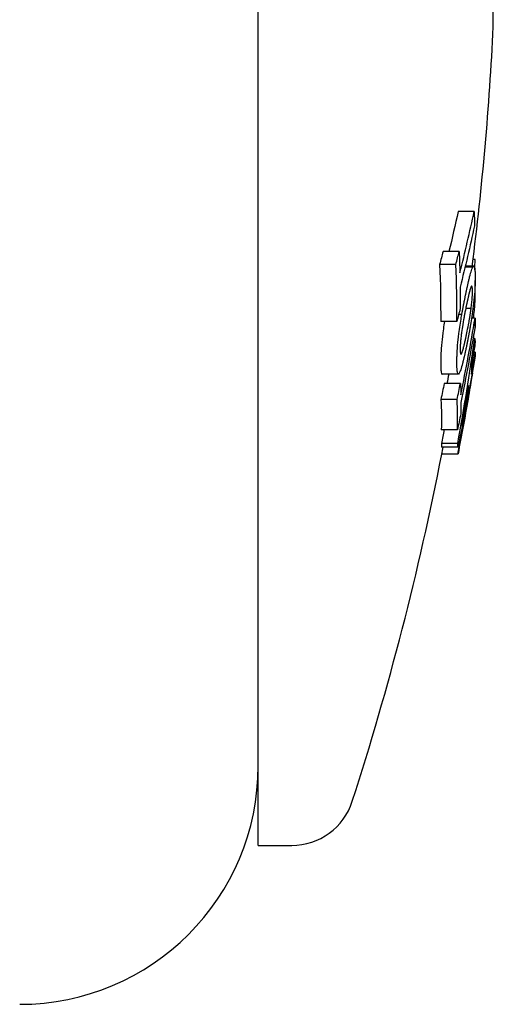
# Model space of a CAD drawing. Units: millimetres. Extents: x 131 to 1110, y 152 to 2132.
# Drawn here: x 1080 to 1110, y 1857 to 1919 of the extents above; entities that cross this region are included whole.
import ezdxf

# ---------------------------------------------------------------- set-up
doc = ezdxf.new("R2010")
doc.units = ezdxf.units.MM
doc.layers.add('PV-3D7', color=7, linetype='Continuous')

# ---------------------------------------------------------------- blocks, each defined once
blk = doc.blocks.new('*U2')
at = {"layer": 'PV-3D7'}
for p, q in [((315, 1377.349), (315, 1495.476)), ((329.785, 1428.849), (329.785, 1435.242)), ((328.584, 1417.224), (327.571, 1417.224)), ((327.64, 1414.709), (326.622, 1414.709)), ((328.638, 1414.202), (328.508, 1414.202)), ((327.431, 1413.896), (326.412, 1413.896)), ((328.501, 1413.726), (328.009, 1413.726)), ((328.555, 1413.774), (328.021, 1413.774)), ((328.39, 1411.118), (328.05, 1411.118)), ((327.806, 1410.742), (327.608, 1410.742)), ((327.808, 1410.75), (327.61, 1410.75)), ((327.806, 1410.742), (327.808, 1410.75)), ((327.914, 1410.408), (327.915, 1410.415)), ((327.915, 1410.415), (327.915, 1410.415)), ((328.639, 1410.519), (328.42, 1410.519)), ((327.496, 1410.309), (326.477, 1410.309)), ((328.657, 1409.956), (328.631, 1409.956)), ((328.646, 1410.37), (328.642, 1410.37)), ((328.615, 1409.24), (328.507, 1409.24)), ((328.653, 1409.196), (328.621, 1409.196)), ((328.638, 1408.782), (328.606, 1408.782)), ((327.808, 1408.321), (327.718, 1408.321)), ((328.652, 1408.364), (328.544, 1408.364)), ((328.66, 1408.303), (328.649, 1408.303)), ((327.584, 1406.99), (326.566, 1406.99)), ((327.717, 1406.406), (326.699, 1406.406)), ((328.224, 1405.965), (328.167, 1405.965)), ((327.509, 1405.388), (326.49, 1405.388)), ((327.533, 1403.485), (326.515, 1403.485)), ((327.551, 1402.636), (326.532, 1402.636)), ((327.555, 1402.403), (326.536, 1402.403)), ((327.553, 1401.953), (326.534, 1401.953)), ((315, 1377.349), (317.111, 1377.349))]:
    blk.add_line(p, q, dxfattribs=at)
for centre, radius, start, end in [((142.001, 1437.849), 188, 352.64248, 357.2561), ((142.001, 1437.849), 189, 350.6227, 350.97392), ((142.001, 1437.849), 188, 342.11758, 348.99257), ((300, 1382.349), 15, 270, 360), ((317.111, 1381.349), 4, 270, 342.11758)]:
    blk.add_arc(centre, radius, start, end, dxfattribs=at)
at = {"layer": 'PV-3D7', "extrusion": (0, 0, -1)}
for centre, major_axis, ratio, start_param, end_param in [((142.023, 1439.627), (187.955, 0), 0.747291, 0.160186, 0.178351), ((145.088, 1415.315), (183.519, 0), 0.664496, -0.01565, -0.00825), ((142.007, 1438.728), (188.987, 0), 0.747291, 0.159327, 0.187009), ((142.048, 1440.957), (187.887, 0), 0.747279, 0.188052, 0.193951), ((144.591, 1411.464), (183.114, 0), 0.664507, -0.026669, -0.015685), ((144.528, 1410.651), (181.949, 0), 0.664498, -0.026839, 0.002827), ((144.64, 1411.465), (183.065, 0), 0.664521, -0.008264, 0.002816), ((142.001, 1437.382), (188.999, 0), 0.747314, 0.187007, 0.192869), ((145.133, 1409.982), (183.512, 0), 0.352589, -0.008306, -0.000906), ((142.001, 1437.876), (189, 0), 0.935789, 0.158041, 0.185716), ((145.092, 1408.588), (183.565, 0), 0.167567, -0.02121, -0.013669), ((142.534, 1435.345), (188.028, 0), 0.982046, 0.143117, 0.151663), ((145.12, 1408.588), (183.536, 0), 0.16751, 0.007288, 0.015256), ((144.986, 1407.12), (183.428, 0), 0.167505, -0.010649, 0.004158), ((142.007, 1438.353), (187.987, 0), 0.935789, 0.179244, 0.182619), ((142.026, 1439.056), (187.94, 0), 0.935763, 0.186736, 0.192632), ((144.638, 1405.159), (183.113, 0), 0.352562, -0.019312, -0.00833), ((142.408, 1435.268), (188.145, 0), 0.981014, 0.157719, 0.171569), ((144.558, 1404.141), (181.966, 0), 0.352569, -0.019432, 0.010229), ((142.003, 1437.82), (188.994, 0), 0.99972, 0.172371, 0.190822), ((144.657, 1405.16), (183.093, 0), 0.352588, -0.000908, 0.01017), ((142.008, 1437.159), (188.983, 0), 0.935791, 0.185721, 0.191583), ((144.567, 1402.426), (181.97, 0), 0.167548, -0.006899, 0.000754), ((142.015, 1437.786), (187.968, 0), 0.99972, 0.18942, 0.191858), ((144.577, 1402.013), (182.993, 0), 0.023673, 0.006554, 0.013738)]:
    blk.add_ellipse(centre, major_axis=major_axis, ratio=ratio, start_param=start_param, end_param=end_param, dxfattribs=at)
at = {"layer": 'PV-3D7'}
for centre, major_axis, ratio, start_param, end_param in [((142.023, 1439.627), (188.955, 0), 0.747291, -0.187019, -0.159331), ((142.048, 1440.957), (188.887, 0), 0.747279, -0.192911, -0.187045), ((145.106, 1415.405), (183.541, 0), 0.660746, -0.015275, -0.009922), ((144.542, 1410.651), (182.954, 0), 0.664498, -0.002811, 0.026692), ((145.134, 1412.149), (183.518, 0), 0.505364, -0.000718, 0.007811), ((142.007, 1438.353), (188.987, 0), 0.935789, -0.185719, -0.158043), ((142.003, 1438.102), (188.996, 0), 0.949117, -0.1616, -0.157559), ((145.131, 1409.677), (183.528, 0), 0.314929, 0.004818, 0.011981), ((145.122, 1409.677), (183.537, 0), 0.314929, -0.015483, -0.008321), ((142.022, 1436.924), (188.956, 0), 0.949122, -0.15993, -0.157564), ((142.469, 1431.674), (188.148, 0), 0.859396, -0.153243, -0.144668), ((145.146, 1408.261), (183.523, 0), 0.023649, 0.000632, 0.009691), ((142.026, 1439.056), (188.94, 0), 0.935763, -0.191599, -0.185736), ((144.882, 1406.022), (183.342, 0), 0.167557, -0.001842, 0.008318), ((142.015, 1437.786), (188.969, 0), 0.99972, -0.19083, -0.170787), ((142.362, 1431.488), (188.241, 0), 0.855418, -0.173088, -0.159173), ((144.572, 1404.141), (182.971, 0), 0.352569, -0.010173, 0.019325), ((144.579, 1402.426), (182.976, 0), 0.167548, -0.00075, 0.006861)]:
    blk.add_ellipse(centre, major_axis=major_axis, ratio=ratio, start_param=start_param, end_param=end_param, dxfattribs=at)
for points, knots in [([(328.298, 1413.106), (328.342, 1413.275), (328.377, 1413.407), (328.448, 1413.621), (328.471, 1413.667), (328.501, 1413.726)], [0, 0, 0, 0, 0.0807362, 0.0807362, 0.1567641, 0.1567641, 0.1567641, 0.1567641]), ([(328.501, 1413.726), (328.528, 1413.76), (328.549, 1413.786), (328.59, 1413.749), (328.603, 1413.691), (328.616, 1413.627)], [0, 0, 0, 0, 0.0683878, 0.0683878, 0.1388284, 0.1388284, 0.1388284, 0.1388284]), ([(328.616, 1413.627), (328.617, 1413.614), (328.619, 1413.603), (328.621, 1413.591), (328.622, 1413.583), (328.623, 1413.575), (328.624, 1413.567), (328.625, 1413.557), (328.626, 1413.548), (328.627, 1413.537), (328.629, 1413.525), (328.63, 1413.513), (328.631, 1413.501), (328.632, 1413.49), (328.633, 1413.478), (328.634, 1413.467), (328.635, 1413.455), (328.636, 1413.442), (328.637, 1413.429)], [-0.05458787, -0.05458787, -0.05458787, -0.05458787, -0.04348837, -0.04348837, -0.04348837, -0.03623615, -0.03623615, -0.03623615, -0.02790234, -0.02790234, -0.02790234, -0.01852571, -0.01852571, -0.01852571, -0.00952725, -0.00952725, -0.00952725, 0, 0, 0, 0]), ([(328.181, 1412.614), (328.188, 1412.643), (328.195, 1412.673), (328.202, 1412.704), (328.209, 1412.734), (328.216, 1412.765), (328.223, 1412.795), (328.229, 1412.82), (328.234, 1412.844), (328.24, 1412.869), (328.244, 1412.885), (328.248, 1412.901), (328.252, 1412.918), (328.255, 1412.931), (328.258, 1412.945), (328.262, 1412.959), (328.267, 1412.981), (328.272, 1413.003), (328.278, 1413.027), (328.282, 1413.043), (328.286, 1413.059), (328.29, 1413.076), (328.293, 1413.086), (328.295, 1413.096), (328.298, 1413.106)], [-0.09635977, -0.09635977, -0.09635977, -0.09635977, -0.07761851, -0.07761851, -0.07761851, -0.05887725, -0.05887725, -0.05887725, -0.0440448, -0.0440448, -0.0440448, -0.03398486, -0.03398486, -0.03398486, -0.02559559, -0.02559559, -0.02559559, -0.01279779, -0.01279779, -0.01279779, -0.00463824, -0.00463824, -0.00463824, 0, 0, 0, 0]), ([(328.637, 1413.429), (328.638, 1413.414), (328.639, 1413.399), (328.64, 1413.384), (328.641, 1413.373), (328.641, 1413.363), (328.642, 1413.351), (328.642, 1413.34), (328.643, 1413.329), (328.643, 1413.316), (328.644, 1413.314), (328.644, 1413.313), (328.644, 1413.311), (328.644, 1413.298), (328.645, 1413.287), (328.645, 1413.275), (328.645, 1413.272), (328.645, 1413.27), (328.645, 1413.267), (328.646, 1413.255), (328.646, 1413.242), (328.646, 1413.23), (328.647, 1413.212), (328.647, 1413.195), (328.647, 1413.176)], [-0.05634143, -0.05634143, -0.05634143, -0.05634143, -0.04519206, -0.04519206, -0.04519206, -0.03729184, -0.03729184, -0.03729184, -0.02943052, -0.02943052, -0.02943052, -0.02821277, -0.02821277, -0.02821277, -0.02060309, -0.02060309, -0.02060309, -0.01892367, -0.01892367, -0.01892367, -0.01094521, -0.01094521, -0.01094521, 0, 0, 0, 0]), ([(328.647, 1413.176), (328.647, 1413.155), (328.648, 1413.135), (328.648, 1413.114), (328.648, 1413.099), (328.648, 1413.083), (328.648, 1413.067), (328.648, 1413.049), (328.648, 1413.031), (328.648, 1413.012), (328.648, 1412.994), (328.648, 1412.977), (328.648, 1412.959), (328.648, 1412.957), (328.648, 1412.955), (328.648, 1412.953), (328.647, 1412.935), (328.647, 1412.917), (328.647, 1412.899), (328.646, 1412.878), (328.646, 1412.857), (328.646, 1412.835)], [-0.06102962, -0.06102962, -0.06102962, -0.06102962, -0.04918002, -0.04918002, -0.04918002, -0.04024974, -0.04024974, -0.04024974, -0.03064238, -0.03064238, -0.03064238, -0.02161556, -0.02161556, -0.02161556, -0.02046333, -0.02046333, -0.02046333, -0.01095888, -0.01095888, -0.01095888, 0, 0, 0, 0]), ([(328.054, 1412.024), (328.06, 1412.054), (328.066, 1412.084), (328.073, 1412.115), (328.078, 1412.139), (328.083, 1412.162), (328.088, 1412.186), (328.091, 1412.2), (328.094, 1412.214), (328.097, 1412.228), (328.103, 1412.255), (328.108, 1412.283), (328.115, 1412.312), (328.116, 1412.317), (328.117, 1412.321), (328.118, 1412.326), (328.125, 1412.361), (328.132, 1412.394), (328.139, 1412.425), (328.144, 1412.448), (328.149, 1412.471), (328.154, 1412.492), (328.159, 1412.515), (328.164, 1412.536), (328.169, 1412.557), (328.173, 1412.577), (328.177, 1412.596), (328.181, 1412.614)], [-0.05637627, -0.05637627, -0.05637627, -0.05637627, -0.04759125, -0.04759125, -0.04759125, -0.0409981, -0.0409981, -0.0409981, -0.03724305, -0.03724305, -0.03724305, -0.0300888, -0.0300888, -0.0300888, -0.02896057, -0.02896057, -0.02896057, -0.02044395, -0.02044395, -0.02044395, -0.01396271, -0.01396271, -0.01396271, -0.00698135, -0.00698135, -0.00698135, 0, 0, 0, 0]), ([(328.373, 1412.45), (328.369, 1412.439), (328.365, 1412.429), (328.362, 1412.42), (328.358, 1412.408), (328.353, 1412.396), (328.349, 1412.383), (328.346, 1412.374), (328.343, 1412.364), (328.339, 1412.354), (328.338, 1412.351), (328.337, 1412.347), (328.336, 1412.344), (328.333, 1412.333), (328.329, 1412.322), (328.325, 1412.309), (328.322, 1412.297), (328.318, 1412.284), (328.314, 1412.27), (328.31, 1412.257), (328.306, 1412.244), (328.303, 1412.231), (328.3, 1412.221), (328.298, 1412.212), (328.295, 1412.203), (328.291, 1412.187), (328.287, 1412.171), (328.283, 1412.155), (328.278, 1412.135), (328.272, 1412.114), (328.267, 1412.092), (328.263, 1412.077), (328.259, 1412.06), (328.255, 1412.043), (328.253, 1412.037), (328.251, 1412.03), (328.25, 1412.023)], [-0.0927643, -0.0927643, -0.0927643, -0.0927643, -0.08381898, -0.08381898, -0.08381898, -0.07265824, -0.07265824, -0.07265824, -0.06438237, -0.06438237, -0.06438237, -0.06149751, -0.06149751, -0.06149751, -0.05285719, -0.05285719, -0.05285719, -0.04421688, -0.04421688, -0.04421688, -0.03627654, -0.03627654, -0.03627654, -0.03080117, -0.03080117, -0.03080117, -0.02176439, -0.02176439, -0.02176439, -0.01088219, -0.01088219, -0.01088219, -0.00297089, -0.00297089, -0.00297089, 0, 0, 0, 0]), ([(328.631, 1412.448), (328.621, 1412.267), (328.611, 1412.098), (328.561, 1411.565), (328.532, 1411.318), (328.444, 1410.645), (328.379, 1410.261), (328.338, 1410.015)], [0, 0, 0, 0, 0.0748941, 0.0748941, 0.151384, 0.151384, 0.3132838, 0.3132838, 0.3132838, 0.3132838]), ([(328.453, 1412.494), (328.443, 1412.517), (328.434, 1412.537), (328.405, 1412.522), (328.39, 1412.49), (328.373, 1412.45)], [0, 0, 0, 0, 0.0409753, 0.0409753, 0.08077239, 0.08077239, 0.08077239, 0.08077239]), ([(328.469, 1412.396), (328.468, 1412.403), (328.467, 1412.409), (328.467, 1412.415), (328.466, 1412.421), (328.465, 1412.426), (328.465, 1412.432), (328.465, 1412.433), (328.464, 1412.434), (328.464, 1412.436), (328.464, 1412.44), (328.463, 1412.445), (328.462, 1412.449), (328.461, 1412.455), (328.461, 1412.46), (328.46, 1412.465), (328.459, 1412.466), (328.459, 1412.467), (328.459, 1412.468), (328.458, 1412.472), (328.457, 1412.475), (328.456, 1412.479), (328.455, 1412.484), (328.454, 1412.488), (328.453, 1412.494)], [-0.03359032, -0.03359032, -0.03359032, -0.03359032, -0.02843827, -0.02843827, -0.02843827, -0.02340835, -0.02340835, -0.02340835, -0.0221952, -0.0221952, -0.0221952, -0.0178611, -0.0178611, -0.0178611, -0.01260958, -0.01260958, -0.01260958, -0.0112129, -0.0112129, -0.0112129, -0.00657204, -0.00657204, -0.00657204, 0, 0, 0, 0]), ([(328.462, 1411.818), (328.466, 1411.886), (328.47, 1411.95), (328.476, 1412.146), (328.476, 1412.195), (328.475, 1412.245)], [0, 0, 0, 0, 0.02656883, 0.02656883, 0.05353284, 0.05353284, 0.05353284, 0.05353284]), ([(328.475, 1412.245), (328.475, 1412.256), (328.475, 1412.267), (328.475, 1412.278), (328.475, 1412.286), (328.474, 1412.293), (328.474, 1412.3), (328.474, 1412.307), (328.474, 1412.314), (328.473, 1412.322), (328.473, 1412.33), (328.473, 1412.338), (328.472, 1412.345), (328.472, 1412.347), (328.472, 1412.349), (328.472, 1412.35), (328.472, 1412.357), (328.471, 1412.363), (328.471, 1412.369), (328.47, 1412.376), (328.47, 1412.383), (328.469, 1412.39), (328.469, 1412.392), (328.469, 1412.394), (328.469, 1412.396)], [-0.03734743, -0.03734743, -0.03734743, -0.03734743, -0.02984169, -0.02984169, -0.02984169, -0.02475225, -0.02475225, -0.02475225, -0.01953445, -0.01953445, -0.01953445, -0.01381795, -0.01381795, -0.01381795, -0.01247523, -0.01247523, -0.01247523, -0.00716596, -0.00716596, -0.00716596, -0.00145325, -0.00145325, -0.00145325, 0, 0, 0, 0]), ([(328.646, 1412.835), (328.645, 1412.812), (328.645, 1412.789), (328.644, 1412.767), (328.644, 1412.749), (328.643, 1412.732), (328.643, 1412.714), (328.642, 1412.696), (328.641, 1412.677), (328.641, 1412.657), (328.64, 1412.654), (328.64, 1412.652), (328.64, 1412.65), (328.64, 1412.633), (328.639, 1412.616), (328.638, 1412.6), (328.638, 1412.594), (328.638, 1412.588), (328.638, 1412.582), (328.637, 1412.565), (328.636, 1412.548), (328.635, 1412.531), (328.634, 1412.51), (328.633, 1412.488), (328.632, 1412.465), (328.632, 1412.46), (328.631, 1412.454), (328.631, 1412.448)], [-0.06161936, -0.06161936, -0.06161936, -0.06161936, -0.05001537, -0.05001537, -0.05001537, -0.04120097, -0.04120097, -0.04120097, -0.03209914, -0.03209914, -0.03209914, -0.03101116, -0.03101116, -0.03101116, -0.02335888, -0.02335888, -0.02335888, -0.02049926, -0.02049926, -0.02049926, -0.01248286, -0.01248286, -0.01248286, -0.00242855, -0.00242855, -0.00242855, 0, 0, 0, 0]), ([(327.925, 1411.382), (327.931, 1411.414), (327.937, 1411.445), (327.943, 1411.477), (327.948, 1411.502), (327.953, 1411.527), (327.958, 1411.553), (327.961, 1411.569), (327.964, 1411.584), (327.968, 1411.6), (327.974, 1411.631), (327.98, 1411.662), (327.986, 1411.695), (327.987, 1411.699), (327.988, 1411.704), (327.989, 1411.708), (327.996, 1411.741), (328.002, 1411.772), (328.008, 1411.802), (328.009, 1411.806), (328.01, 1411.81), (328.011, 1411.814), (328.016, 1411.841), (328.021, 1411.866), (328.026, 1411.891), (328.032, 1411.919), (328.038, 1411.947), (328.044, 1411.975), (328.047, 1411.991), (328.05, 1412.008), (328.054, 1412.024)], [-0.06852477, -0.06852477, -0.06852477, -0.06852477, -0.05778321, -0.05778321, -0.05778321, -0.04950223, -0.04950223, -0.04950223, -0.04461572, -0.04461572, -0.04461572, -0.03538414, -0.03538414, -0.03538414, -0.03410745, -0.03410745, -0.03410745, -0.02499783, -0.02499783, -0.02499783, -0.02372618, -0.02372618, -0.02372618, -0.01546175, -0.01546175, -0.01546175, -0.00579746, -0.00579746, -0.00579746, 0, 0, 0, 0]), ([(328.168, 1411.67), (328.165, 1411.657), (328.162, 1411.643), (328.158, 1411.627), (328.155, 1411.612), (328.151, 1411.596), (328.147, 1411.579), (328.145, 1411.568), (328.142, 1411.556), (328.14, 1411.543), (328.135, 1411.522), (328.13, 1411.5), (328.125, 1411.477), (328.12, 1411.454), (328.116, 1411.433), (328.111, 1411.411), (328.107, 1411.393), (328.103, 1411.375), (328.1, 1411.357), (328.095, 1411.335), (328.09, 1411.313), (328.086, 1411.292), (328.085, 1411.286), (328.083, 1411.281), (328.082, 1411.275)], [-0.04656059, -0.04656059, -0.04656059, -0.04656059, -0.04016321, -0.04016321, -0.04016321, -0.03398562, -0.03398562, -0.03398562, -0.02980046, -0.02980046, -0.02980046, -0.02278495, -0.02278495, -0.02278495, -0.0158804, -0.0158804, -0.0158804, -0.00978399, -0.00978399, -0.00978399, -0.0020022, -0.0020022, -0.0020022, 0, 0, 0, 0]), ([(328.25, 1412.023), (328.245, 1412.004), (328.24, 1411.984), (328.235, 1411.963), (328.231, 1411.946), (328.227, 1411.929), (328.223, 1411.911), (328.218, 1411.892), (328.214, 1411.872), (328.209, 1411.851), (328.204, 1411.832), (328.2, 1411.812), (328.196, 1411.793), (328.19, 1411.77), (328.185, 1411.747), (328.18, 1411.724), (328.176, 1411.706), (328.172, 1411.688), (328.168, 1411.67)], [-0.04539712, -0.04539712, -0.04539712, -0.04539712, -0.0370082, -0.0370082, -0.0370082, -0.03012278, -0.03012278, -0.03012278, -0.02260202, -0.02260202, -0.02260202, -0.01561449, -0.01561449, -0.01561449, -0.00698362, -0.00698362, -0.00698362, 0, 0, 0, 0]), ([(328.39, 1411.118), (328.407, 1411.248), (328.42, 1411.352), (328.446, 1411.608), (328.454, 1411.708), (328.462, 1411.818)], [0, 0, 0, 0, 0.03967097, 0.03967097, 0.08047453, 0.08047453, 0.08047453, 0.08047453]), ([(328.633, 1411.483), (328.635, 1411.511), (328.636, 1411.537), (328.637, 1411.563), (328.638, 1411.588), (328.64, 1411.612), (328.641, 1411.636), (328.642, 1411.656), (328.642, 1411.676), (328.643, 1411.696), (328.644, 1411.717), (328.645, 1411.738), (328.646, 1411.76), (328.646, 1411.774), (328.647, 1411.789), (328.647, 1411.804), (328.648, 1411.825), (328.648, 1411.845), (328.649, 1411.864), (328.649, 1411.875), (328.649, 1411.885), (328.65, 1411.895), (328.65, 1411.916), (328.65, 1411.936), (328.651, 1411.956), (328.651, 1411.98), (328.651, 1412.003), (328.651, 1412.027), (328.652, 1412.045), (328.652, 1412.064), (328.652, 1412.083)], [-0.1134469, -0.1134469, -0.1134469, -0.1134469, -0.0998381, -0.0998381, -0.0998381, -0.0866257, -0.0866257, -0.0866257, -0.0755695, -0.0755695, -0.0755695, -0.0637322, -0.0637322, -0.0637322, -0.0557724, -0.0557724, -0.0557724, -0.0445223, -0.0445223, -0.0445223, -0.0382335, -0.0382335, -0.0382335, -0.0257853, -0.0257853, -0.0257853, -0.0110729, -0.0110729, -0.0110729, 0, 0, 0, 0]), ([(327.808, 1410.75), (327.814, 1410.784), (327.819, 1410.816), (327.825, 1410.849), (327.829, 1410.87), (327.832, 1410.89), (327.836, 1410.911), (327.838, 1410.924), (327.841, 1410.937), (327.843, 1410.95), (327.847, 1410.973), (327.852, 1410.998), (327.857, 1411.024), (327.859, 1411.039), (327.862, 1411.055), (327.865, 1411.072), (327.871, 1411.1), (327.876, 1411.128), (327.881, 1411.156), (327.887, 1411.185), (327.892, 1411.214), (327.898, 1411.242), (327.904, 1411.277), (327.911, 1411.311), (327.917, 1411.345), (327.92, 1411.358), (327.922, 1411.37), (327.925, 1411.382)], [-0.07001296, -0.07001296, -0.07001296, -0.07001296, -0.05821763, -0.05821763, -0.05821763, -0.05082468, -0.05082468, -0.05082468, -0.0464223, -0.0464223, -0.0464223, -0.03833316, -0.03833316, -0.03833316, -0.03347021, -0.03347021, -0.03347021, -0.02491695, -0.02491695, -0.02491695, -0.01558909, -0.01558909, -0.01558909, -0.0041217, -0.0041217, -0.0041217, 0, 0, 0, 0]), ([(328.082, 1411.275), (328.064, 1411.188), (328.038, 1411.06), (327.989, 1410.809), (327.974, 1410.735), (327.94, 1410.551), (327.927, 1410.481), (327.914, 1410.408)], [0, 0, 0, 0, 0.03111221, 0.03111221, 0.04658609, 0.04658609, 0.06610999, 0.06610999, 0.06610999, 0.06610999]), ([(328.271, 1410.361), (328.276, 1410.386), (328.28, 1410.41), (328.284, 1410.433), (328.29, 1410.466), (328.295, 1410.497), (328.3, 1410.528), (328.304, 1410.552), (328.308, 1410.576), (328.312, 1410.6), (328.314, 1410.607), (328.315, 1410.614), (328.316, 1410.621), (328.319, 1410.643), (328.323, 1410.665), (328.327, 1410.687), (328.329, 1410.703), (328.332, 1410.718), (328.334, 1410.734), (328.338, 1410.759), (328.342, 1410.782), (328.345, 1410.805), (328.349, 1410.828), (328.352, 1410.851), (328.355, 1410.873), (328.358, 1410.893), (328.361, 1410.913), (328.364, 1410.934), (328.368, 1410.96), (328.372, 1410.986), (328.375, 1411.012), (328.379, 1411.037), (328.382, 1411.062), (328.386, 1411.088), (328.387, 1411.098), (328.389, 1411.108), (328.39, 1411.118)], [-0.07893496, -0.07893496, -0.07893496, -0.07893496, -0.07185982, -0.07185982, -0.07185982, -0.06208639, -0.06208639, -0.06208639, -0.05451576, -0.05451576, -0.05451576, -0.05231296, -0.05231296, -0.05231296, -0.04552305, -0.04552305, -0.04552305, -0.04086807, -0.04086807, -0.04086807, -0.0337017, -0.0337017, -0.0337017, -0.02653533, -0.02653533, -0.02653533, -0.01985247, -0.01985247, -0.01985247, -0.01116845, -0.01116845, -0.01116845, -0.00307735, -0.00307735, -0.00307735, 0, 0, 0, 0]), ([(328.553, 1410.632), (328.573, 1410.802), (328.59, 1410.951), (328.619, 1411.259), (328.625, 1411.36), (328.633, 1411.483)], [0, 0, 0, 0, 0.0560091, 0.0560091, 0.1108285, 0.1108285, 0.1108285, 0.1108285]), ([(327.51, 1408.313), (327.52, 1408.494), (327.531, 1408.691), (327.58, 1409.198), (327.609, 1409.458), (327.712, 1410.191), (327.765, 1410.501), (327.806, 1410.742)], [0, 0, 0, 0, 0.0731733, 0.0731733, 0.1225863, 0.1225863, 0.1786151, 0.1786151, 0.1786151, 0.1786151]), ([(327.915, 1410.415), (327.894, 1410.296), (327.832, 1409.946), (327.779, 1409.559), (327.76, 1409.425), (327.731, 1409.141), (327.725, 1409.057), (327.718, 1408.959)], [0, 0, 0, 0, 0.03773417, 0.03773417, 0.04392121, 0.04392121, 0.04869505, 0.04869505, 0.04869505, 0.04869505]), ([(326.716, 1410.309), (326.693, 1410.167), (326.669, 1410.01), (326.593, 1409.477), (326.563, 1409.211), (326.513, 1408.698), (326.502, 1408.494), (326.491, 1408.313)], [-0.1437225, -0.1437225, -0.1437225, -0.1437225, -0.1206807, -0.1206807, -0.0732579, -0.0732579, 0, 0, 0, 0]), ([(328.106, 1409.494), (328.134, 1409.63), (328.16, 1409.759), (328.232, 1410.138), (328.257, 1410.279), (328.271, 1410.361)], [0, 0, 0, 0, 0.0484671, 0.0484671, 0.09172756, 0.09172756, 0.09172756, 0.09172756]), ([(328.338, 1410.015), (328.334, 1409.988), (328.329, 1409.963), (328.325, 1409.939), (328.318, 1409.896), (328.311, 1409.856), (328.304, 1409.817), (328.303, 1409.811), (328.302, 1409.806), (328.301, 1409.8), (328.297, 1409.776), (328.292, 1409.753), (328.288, 1409.729), (328.285, 1409.714), (328.283, 1409.699), (328.28, 1409.684), (328.274, 1409.649), (328.268, 1409.615), (328.262, 1409.583), (328.256, 1409.555), (328.251, 1409.527), (328.246, 1409.501), (328.242, 1409.475), (328.237, 1409.451), (328.233, 1409.428), (328.228, 1409.405), (328.224, 1409.383), (328.22, 1409.363)], [-0.05115541, -0.05115541, -0.05115541, -0.05115541, -0.04623806, -0.04623806, -0.04623806, -0.03749267, -0.03749267, -0.03749267, -0.0361914, -0.0361914, -0.0361914, -0.03083605, -0.03083605, -0.03083605, -0.02752703, -0.02752703, -0.02752703, -0.01993789, -0.01993789, -0.01993789, -0.01324279, -0.01324279, -0.01324279, -0.0066214, -0.0066214, -0.0066214, 0, 0, 0, 0]), ([(328.021, 1409.106), (328.026, 1409.126), (328.03, 1409.146), (328.035, 1409.167), (328.039, 1409.183), (328.042, 1409.2), (328.046, 1409.217), (328.047, 1409.222), (328.049, 1409.228), (328.05, 1409.233), (328.054, 1409.253), (328.059, 1409.273), (328.063, 1409.295), (328.069, 1409.319), (328.073, 1409.341), (328.078, 1409.362), (328.082, 1409.38), (328.085, 1409.397), (328.089, 1409.413), (328.092, 1409.43), (328.096, 1409.447), (328.099, 1409.463), (328.101, 1409.474), (328.104, 1409.484), (328.106, 1409.494)], [-0.03708649, -0.03708649, -0.03708649, -0.03708649, -0.03079355, -0.03079355, -0.03079355, -0.02594647, -0.02594647, -0.02594647, -0.02450061, -0.02450061, -0.02450061, -0.01913438, -0.01913438, -0.01913438, -0.01346729, -0.01346729, -0.01346729, -0.00874281, -0.00874281, -0.00874281, -0.00354925, -0.00354925, -0.00354925, 0, 0, 0, 0]), ([(328.22, 1409.363), (328.214, 1409.331), (328.208, 1409.298), (328.201, 1409.264), (328.195, 1409.231), (328.189, 1409.198), (328.182, 1409.164), (328.181, 1409.159), (328.18, 1409.153), (328.179, 1409.148), (328.172, 1409.111), (328.164, 1409.073), (328.157, 1409.035), (328.15, 1409), (328.143, 1408.966), (328.136, 1408.932), (328.129, 1408.897), (328.122, 1408.862), (328.115, 1408.828), (328.108, 1408.795), (328.101, 1408.762), (328.094, 1408.73), (328.094, 1408.726), (328.093, 1408.722), (328.092, 1408.718)], [-0.07000918, -0.07000918, -0.07000918, -0.07000918, -0.05886741, -0.05886741, -0.05886741, -0.04820937, -0.04820937, -0.04820937, -0.04642998, -0.04642998, -0.04642998, -0.03482662, -0.03482662, -0.03482662, -0.02410373, -0.02410373, -0.02410373, -0.01271476, -0.01271476, -0.01271476, -0.001362, -0.001362, -0.001362, 0, 0, 0, 0]), ([(327.706, 1408.727), (327.705, 1408.714), (327.705, 1408.7), (327.705, 1408.687), (327.704, 1408.677), (327.704, 1408.667), (327.704, 1408.657), (327.704, 1408.647), (327.704, 1408.638), (327.703, 1408.628), (327.703, 1408.615), (327.703, 1408.603), (327.703, 1408.592), (327.703, 1408.582), (327.703, 1408.573), (327.703, 1408.564), (327.703, 1408.553), (327.703, 1408.542), (327.703, 1408.532)], [-0.03208135, -0.03208135, -0.03208135, -0.03208135, -0.02593749, -0.02593749, -0.02593749, -0.02114867, -0.02114867, -0.02114867, -0.01658581, -0.01658581, -0.01658581, -0.01090315, -0.01090315, -0.01090315, -0.00594957, -0.00594957, -0.00594957, 0, 0, 0, 0]), ([(327.703, 1408.532), (327.704, 1408.522), (327.704, 1408.513), (327.704, 1408.503), (327.704, 1408.495), (327.704, 1408.486), (327.705, 1408.478), (327.705, 1408.469), (327.705, 1408.46), (327.706, 1408.45), (327.706, 1408.442), (327.706, 1408.435), (327.707, 1408.428), (327.707, 1408.42), (327.708, 1408.413), (327.708, 1408.405), (327.709, 1408.397), (327.71, 1408.389), (327.71, 1408.38)], [-0.03408956, -0.03408956, -0.03408956, -0.03408956, -0.02806944, -0.02806944, -0.02806944, -0.02285571, -0.02285571, -0.02285571, -0.0170007, -0.0170007, -0.0170007, -0.01215238, -0.01215238, -0.01215238, -0.00642919, -0.00642919, -0.00642919, 0, 0, 0, 0]), ([(327.718, 1408.959), (327.717, 1408.944), (327.716, 1408.93), (327.715, 1408.916), (327.714, 1408.906), (327.714, 1408.895), (327.713, 1408.884), (327.712, 1408.872), (327.711, 1408.86), (327.711, 1408.847), (327.711, 1408.844), (327.71, 1408.841), (327.71, 1408.838), (327.71, 1408.826), (327.709, 1408.815), (327.709, 1408.805), (327.708, 1408.793), (327.708, 1408.781), (327.707, 1408.769), (327.707, 1408.755), (327.706, 1408.742), (327.706, 1408.727)], [-0.03376129, -0.03376129, -0.03376129, -0.03376129, -0.02777669, -0.02777669, -0.02777669, -0.02313094, -0.02313094, -0.02313094, -0.01779352, -0.01779352, -0.01779352, -0.01660057, -0.01660057, -0.01660057, -0.01192427, -0.01192427, -0.01192427, -0.00648095, -0.00648095, -0.00648095, 0, 0, 0, 0]), ([(327.808, 1408.321), (327.828, 1408.373), (327.845, 1408.417), (327.892, 1408.578), (327.914, 1408.662), (327.937, 1408.753)], [0, 0, 0, 0, 0.0388415, 0.0388415, 0.07821823, 0.07821823, 0.07821823, 0.07821823]), ([(327.937, 1408.753), (327.941, 1408.77), (327.946, 1408.788), (327.95, 1408.806), (327.954, 1408.821), (327.957, 1408.835), (327.961, 1408.851), (327.962, 1408.855), (327.963, 1408.86), (327.964, 1408.865), (327.969, 1408.884), (327.974, 1408.904), (327.979, 1408.925), (327.984, 1408.945), (327.988, 1408.964), (327.992, 1408.983), (327.997, 1409.001), (328.001, 1409.018), (328.005, 1409.035), (328.01, 1409.059), (328.016, 1409.083), (328.021, 1409.106)], [-0.04562746, -0.04562746, -0.04562746, -0.04562746, -0.03760305, -0.03760305, -0.03760305, -0.03140351, -0.03140351, -0.03140351, -0.02957863, -0.02957863, -0.02957863, -0.02232529, -0.02232529, -0.02232529, -0.015704, -0.015704, -0.015704, -0.00917426, -0.00917426, -0.00917426, 0, 0, 0, 0]), ([(328.092, 1408.718), (328.086, 1408.689), (328.08, 1408.661), (328.074, 1408.631), (328.069, 1408.61), (328.064, 1408.588), (328.06, 1408.565), (328.057, 1408.551), (328.054, 1408.538), (328.051, 1408.524), (328.045, 1408.498), (328.04, 1408.471), (328.033, 1408.443), (328.032, 1408.438), (328.031, 1408.433), (328.03, 1408.427), (328.024, 1408.399), (328.018, 1408.372), (328.012, 1408.346), (328.011, 1408.342), (328.01, 1408.338), (328.009, 1408.335), (328.004, 1408.312), (327.999, 1408.29), (327.995, 1408.268), (327.989, 1408.244), (327.984, 1408.22), (327.978, 1408.196), (327.975, 1408.181), (327.971, 1408.166), (327.968, 1408.15)], [-0.06552465, -0.06552465, -0.06552465, -0.06552465, -0.0550932, -0.0550932, -0.0550932, -0.04737786, -0.04737786, -0.04737786, -0.04277222, -0.04277222, -0.04277222, -0.03427346, -0.03427346, -0.03427346, -0.03262582, -0.03262582, -0.03262582, -0.0240363, -0.0240363, -0.0240363, -0.02276044, -0.02276044, -0.02276044, -0.01496394, -0.01496394, -0.01496394, -0.0059658, -0.0059658, -0.0059658, 0, 0, 0, 0]), ([(326.479, 1407.948), (326.478, 1407.928), (326.478, 1407.909), (326.478, 1407.89), (326.477, 1407.875), (326.477, 1407.86), (326.477, 1407.845), (326.477, 1407.841), (326.477, 1407.838), (326.477, 1407.834), (326.477, 1407.82), (326.476, 1407.805), (326.476, 1407.789), (326.476, 1407.786), (326.476, 1407.783), (326.476, 1407.78), (326.476, 1407.763), (326.476, 1407.748), (326.476, 1407.733), (326.476, 1407.716), (326.476, 1407.7), (326.476, 1407.685), (326.476, 1407.665), (326.477, 1407.646), (326.477, 1407.627)], [0, 0, 0, 0, 0.00976694, 0.00976694, 0.00976694, 0.01754051, 0.01754051, 0.01754051, 0.01933328, 0.01933328, 0.01933328, 0.02683519, 0.02683519, 0.02683519, 0.02830616, 0.02830616, 0.02830616, 0.03642583, 0.03642583, 0.03642583, 0.04531054, 0.04531054, 0.04531054, 0.05668945, 0.05668945, 0.05668945, 0.05668945]), ([(326.491, 1408.313), (326.49, 1408.293), (326.49, 1408.272), (326.489, 1408.252), (326.488, 1408.234), (326.487, 1408.216), (326.487, 1408.198), (326.486, 1408.195), (326.486, 1408.192), (326.486, 1408.189), (326.485, 1408.17), (326.485, 1408.15), (326.484, 1408.129), (326.483, 1408.109), (326.483, 1408.09), (326.482, 1408.072), (326.482, 1408.053), (326.481, 1408.035), (326.481, 1408.016), (326.48, 1407.994), (326.479, 1407.972), (326.479, 1407.948)], [0, 0, 0, 0, 0.00890206, 0.00890206, 0.00890206, 0.01652359, 0.01652359, 0.01652359, 0.01780411, 0.01780411, 0.01780411, 0.02601899, 0.02601899, 0.02601899, 0.03389941, 0.03389941, 0.03389941, 0.04228742, 0.04228742, 0.04228742, 0.05266444, 0.05266444, 0.05266444, 0.05266444]), ([(327.496, 1407.627), (327.496, 1407.643), (327.495, 1407.66), (327.495, 1407.676), (327.495, 1407.69), (327.495, 1407.703), (327.495, 1407.718), (327.495, 1407.721), (327.495, 1407.724), (327.495, 1407.727), (327.495, 1407.742), (327.495, 1407.758), (327.495, 1407.774), (327.495, 1407.776), (327.495, 1407.778), (327.495, 1407.78), (327.495, 1407.796), (327.496, 1407.811), (327.496, 1407.826), (327.496, 1407.829), (327.496, 1407.832), (327.496, 1407.834), (327.496, 1407.85), (327.496, 1407.865), (327.497, 1407.88), (327.497, 1407.902), (327.497, 1407.925), (327.498, 1407.948)], [-0.05668845, -0.05668845, -0.05668845, -0.05668845, -0.04704941, -0.04704941, -0.04704941, -0.03916002, -0.03916002, -0.03916002, -0.03741038, -0.03741038, -0.03741038, -0.02926021, -0.02926021, -0.02926021, -0.02830693, -0.02830693, -0.02830693, -0.02078411, -0.02078411, -0.02078411, -0.01933404, -0.01933404, -0.01933404, -0.01154518, -0.01154518, -0.01154518, 0, 0, 0, 0]), ([(327.498, 1407.948), (327.498, 1407.97), (327.499, 1407.99), (327.499, 1408.011), (327.5, 1408.027), (327.5, 1408.044), (327.501, 1408.061), (327.501, 1408.063), (327.501, 1408.066), (327.501, 1408.068), (327.501, 1408.085), (327.502, 1408.102), (327.503, 1408.121), (327.503, 1408.143), (327.504, 1408.165), (327.505, 1408.186), (327.506, 1408.205), (327.506, 1408.224), (327.507, 1408.243), (327.508, 1408.266), (327.509, 1408.29), (327.51, 1408.313)], [-0.05263562, -0.05263562, -0.05263562, -0.05263562, -0.04311454, -0.04311454, -0.04311454, -0.03551307, -0.03551307, -0.03551307, -0.03453598, -0.03453598, -0.03453598, -0.0271596, -0.0271596, -0.0271596, -0.01827324, -0.01827324, -0.01827324, -0.01018048, -0.01018048, -0.01018048, 0, 0, 0, 0]), ([(327.71, 1408.38), (327.711, 1408.372), (327.712, 1408.365), (327.713, 1408.358), (327.713, 1408.352), (327.714, 1408.346), (327.715, 1408.341), (327.715, 1408.335), (327.716, 1408.331), (327.717, 1408.326), (327.718, 1408.32), (327.719, 1408.315), (327.72, 1408.31), (327.721, 1408.305), (327.722, 1408.301), (327.723, 1408.297), (327.724, 1408.292), (327.725, 1408.287), (327.726, 1408.283)], [-0.03149532, -0.03149532, -0.03149532, -0.03149532, -0.02547174, -0.02547174, -0.02547174, -0.02068329, -0.02068329, -0.02068329, -0.01631719, -0.01631719, -0.01631719, -0.01128707, -0.01128707, -0.01128707, -0.00610175, -0.00610175, -0.00610175, 0, 0, 0, 0]), ([(327.726, 1408.283), (327.736, 1408.258), (327.745, 1408.235), (327.775, 1408.249), (327.79, 1408.282), (327.808, 1408.321)], [0, 0, 0, 0, 0.04048963, 0.04048963, 0.07990355, 0.07990355, 0.07990355, 0.07990355]), ([(327.968, 1408.15), (327.961, 1408.122), (327.954, 1408.093), (327.947, 1408.064), (327.942, 1408.042), (327.937, 1408.021), (327.932, 1407.999), (327.93, 1407.99), (327.928, 1407.982), (327.926, 1407.973), (327.92, 1407.948), (327.914, 1407.923), (327.908, 1407.896), (327.901, 1407.869), (327.895, 1407.845), (327.889, 1407.821), (327.888, 1407.817), (327.887, 1407.813), (327.886, 1407.809), (327.882, 1407.791), (327.877, 1407.774), (327.873, 1407.757), (327.868, 1407.738), (327.864, 1407.721), (327.86, 1407.703), (327.856, 1407.688), (327.852, 1407.673), (327.848, 1407.658)], [-0.05710641, -0.05710641, -0.05710641, -0.05710641, -0.04732047, -0.04732047, -0.04732047, -0.04024253, -0.04024253, -0.04024253, -0.03753454, -0.03753454, -0.03753454, -0.02965451, -0.02965451, -0.02965451, -0.02166058, -0.02166058, -0.02166058, -0.02025322, -0.02025322, -0.02025322, -0.01378367, -0.01378367, -0.01378367, -0.00656602, -0.00656602, -0.00656602, 0, 0, 0, 0]), ([(328.555, 1407.571), (328.579, 1407.714), (328.602, 1407.846), (328.637, 1408.057), (328.644, 1408.097), (328.652, 1408.146)], [0, 0, 0, 0, 0.06065, 0.06065, 0.1188626, 0.1188626, 0.1188626, 0.1188626]), ([(328.652, 1408.146), (328.653, 1408.154), (328.654, 1408.161), (328.655, 1408.168), (328.657, 1408.175), (328.658, 1408.182), (328.659, 1408.188), (328.66, 1408.194), (328.66, 1408.199), (328.661, 1408.205), (328.662, 1408.21), (328.663, 1408.215), (328.664, 1408.219), (328.664, 1408.223), (328.665, 1408.226), (328.665, 1408.23), (328.666, 1408.235), (328.667, 1408.24), (328.667, 1408.244), (328.668, 1408.248), (328.668, 1408.251), (328.668, 1408.253), (328.669, 1408.257), (328.669, 1408.259), (328.669, 1408.262), (328.669, 1408.262), (328.669, 1408.263), (328.669, 1408.264)], [-0.1108231, -0.1108231, -0.1108231, -0.1108231, -0.0985954, -0.0985954, -0.0985954, -0.0858907, -0.0858907, -0.0858907, -0.0748512, -0.0748512, -0.0748512, -0.0635728, -0.0635728, -0.0635728, -0.0544442, -0.0544442, -0.0544442, -0.0387829, -0.0387829, -0.0387829, -0.0238778, -0.0238778, -0.0238778, -0.0051752, -0.0051752, -0.0051752, 0, 0, 0, 0]), ([(326.477, 1407.627), (326.477, 1407.608), (326.477, 1407.591), (326.477, 1407.574), (326.477, 1407.561), (326.477, 1407.548), (326.478, 1407.535), (326.478, 1407.531), (326.478, 1407.527), (326.478, 1407.522), (326.478, 1407.51), (326.478, 1407.497), (326.479, 1407.484), (326.479, 1407.479), (326.479, 1407.475), (326.479, 1407.471), (326.479, 1407.457), (326.48, 1407.445), (326.48, 1407.433), (326.48, 1407.43), (326.481, 1407.427), (326.481, 1407.425), (326.481, 1407.412), (326.482, 1407.401), (326.482, 1407.389), (326.483, 1407.371), (326.484, 1407.353), (326.485, 1407.334)], [0, 0, 0, 0, 0.01019746, 0.01019746, 0.01019746, 0.0177768, 0.0177768, 0.0177768, 0.02039492, 0.02039492, 0.02039492, 0.02787567, 0.02787567, 0.02787567, 0.03036135, 0.03036135, 0.03036135, 0.0378677, 0.0378677, 0.0378677, 0.03957921, 0.03957921, 0.03957921, 0.04745368, 0.04745368, 0.04745368, 0.06008381, 0.06008381, 0.06008381, 0.06008381]), ([(326.485, 1407.334), (326.486, 1407.319), (326.487, 1407.305), (326.488, 1407.292), (326.489, 1407.282), (326.49, 1407.271), (326.491, 1407.261), (326.491, 1407.258), (326.491, 1407.255), (326.491, 1407.252), (326.492, 1407.242), (326.493, 1407.233), (326.494, 1407.224), (326.494, 1407.222), (326.495, 1407.22), (326.495, 1407.217), (326.496, 1407.208), (326.497, 1407.2), (326.498, 1407.192), (326.498, 1407.188), (326.499, 1407.185), (326.499, 1407.182), (326.5, 1407.174), (326.501, 1407.167), (326.502, 1407.16), (326.504, 1407.148), (326.506, 1407.136), (326.509, 1407.124)], [0, 0, 0, 0, 0.0105461, 0.0105461, 0.0105461, 0.0185614, 0.0185614, 0.0185614, 0.02109219, 0.02109219, 0.02109219, 0.02862718, 0.02862718, 0.02862718, 0.03027999, 0.03027999, 0.03027999, 0.03773806, 0.03773806, 0.03773806, 0.04080141, 0.04080141, 0.04080141, 0.04831496, 0.04831496, 0.04831496, 0.06163915, 0.06163915, 0.06163915, 0.06163915]), ([(327.504, 1407.334), (327.503, 1407.349), (327.503, 1407.364), (327.502, 1407.379), (327.501, 1407.39), (327.501, 1407.402), (327.5, 1407.414), (327.5, 1407.417), (327.5, 1407.421), (327.5, 1407.425), (327.499, 1407.436), (327.499, 1407.449), (327.498, 1407.462), (327.498, 1407.465), (327.498, 1407.468), (327.498, 1407.471), (327.498, 1407.484), (327.497, 1407.497), (327.497, 1407.51), (327.497, 1407.514), (327.497, 1407.518), (327.497, 1407.522), (327.497, 1407.535), (327.496, 1407.548), (327.496, 1407.56), (327.496, 1407.582), (327.496, 1407.604), (327.496, 1407.627)], [-0.06008277, -0.06008277, -0.06008277, -0.06008277, -0.0498301, -0.0498301, -0.0498301, -0.04196686, -0.04196686, -0.04196686, -0.03957743, -0.03957743, -0.03957743, -0.03204254, -0.03204254, -0.03204254, -0.03036177, -0.03036177, -0.03036177, -0.02285426, -0.02285426, -0.02285426, -0.02039618, -0.02039618, -0.02039618, -0.01282639, -0.01282639, -0.01282639, 0, 0, 0, 0]), ([(327.527, 1407.124), (327.526, 1407.134), (327.524, 1407.143), (327.523, 1407.152), (327.521, 1407.159), (327.52, 1407.166), (327.519, 1407.173), (327.519, 1407.176), (327.518, 1407.179), (327.518, 1407.182), (327.517, 1407.19), (327.516, 1407.198), (327.515, 1407.206), (327.514, 1407.21), (327.514, 1407.214), (327.514, 1407.217), (327.513, 1407.227), (327.512, 1407.236), (327.511, 1407.246), (327.511, 1407.248), (327.51, 1407.25), (327.51, 1407.252), (327.509, 1407.262), (327.509, 1407.272), (327.508, 1407.282), (327.507, 1407.299), (327.505, 1407.316), (327.504, 1407.334)], [-0.06162999, -0.06162999, -0.06162999, -0.06162999, -0.05121274, -0.05121274, -0.05121274, -0.0437129, -0.0437129, -0.0437129, -0.04079549, -0.04079549, -0.04079549, -0.03330883, -0.03330883, -0.03330883, -0.03028742, -0.03028742, -0.03028742, -0.02271389, -0.02271389, -0.02271389, -0.02109276, -0.02109276, -0.02109276, -0.01309197, -0.01309197, -0.01309197, 0, 0, 0, 0]), ([(327.848, 1407.658), (327.809, 1407.516), (327.772, 1407.38), (327.695, 1407.152), (327.671, 1407.103), (327.642, 1407.045)], [0, 0, 0, 0, 0.0686086, 0.0686086, 0.1353589, 0.1353589, 0.1353589, 0.1353589]), ([(328.405, 1406.681), (328.436, 1406.866), (328.459, 1407.002), (328.512, 1407.317), (328.532, 1407.434), (328.555, 1407.571)], [0, 0, 0, 0, 0.0577939, 0.0577939, 0.1155516, 0.1155516, 0.1155516, 0.1155516]), ([(326.509, 1407.124), (326.521, 1407.064), (326.533, 1407.008), (326.558, 1406.991), (326.562, 1406.99), (326.566, 1406.99)], [-0.13055731, -0.13055731, -0.13055731, -0.13055731, -0.06403526, -0.06403526, -0.05290796, -0.05290796, -0.05290796, -0.05290796]), ([(327.642, 1407.045), (327.616, 1407.01), (327.594, 1406.979), (327.552, 1407.008), (327.54, 1407.064), (327.527, 1407.124)], [0, 0, 0, 0, 0.0641205, 0.0641205, 0.1304077, 0.1304077, 0.1304077, 0.1304077]), ([(328.424, 1406.749), (328.388, 1406.535), (328.365, 1406.395), (328.287, 1405.941), (328.243, 1405.685), (328.196, 1405.413)], [0, 0, 0, 0, 0.0683233, 0.0683233, 0.1404912, 0.1404912, 0.1404912, 0.1404912]), ([(328.234, 1405.678), (328.239, 1405.708), (328.245, 1405.739), (328.25, 1405.772), (328.255, 1405.802), (328.261, 1405.834), (328.266, 1405.866), (328.272, 1405.897), (328.277, 1405.928), (328.283, 1405.96), (328.286, 1405.979), (328.289, 1405.999), (328.293, 1406.019), (328.3, 1406.062), (328.308, 1406.107), (328.316, 1406.154), (328.317, 1406.163), (328.319, 1406.172), (328.32, 1406.181), (328.328, 1406.224), (328.335, 1406.265), (328.341, 1406.305), (328.344, 1406.321), (328.347, 1406.337), (328.35, 1406.353), (328.356, 1406.389), (328.362, 1406.424), (328.368, 1406.458), (328.374, 1406.499), (328.381, 1406.538), (328.388, 1406.577), (328.394, 1406.612), (328.399, 1406.646), (328.405, 1406.681)], [-0.1024447, -0.1024447, -0.1024447, -0.1024447, -0.090859, -0.090859, -0.090859, -0.0800102, -0.0800102, -0.0800102, -0.0700605, -0.0700605, -0.0700605, -0.0641349, -0.0641349, -0.0641349, -0.0514889, -0.0514889, -0.0514889, -0.0490591, -0.0490591, -0.0490591, -0.0377257, -0.0377257, -0.0377257, -0.0331477, -0.0331477, -0.0331477, -0.022762, -0.022762, -0.022762, -0.0106375, -0.0106375, -0.0106375, 0, 0, 0, 0]), ([(328.475, 1407.054), (328.473, 1407.042), (328.471, 1407.029), (328.457, 1406.945), (328.443, 1406.861), (328.424, 1406.749)], [0.08683766, 0.08683766, 0.08683766, 0.08683766, 0.09359657, 0.09359657, 0.12526136, 0.12526136, 0.12526136, 0.12526136])]:
    blk.add_open_spline(points, degree=3, knots=knots, dxfattribs=at)
for points in [[(328.54, 1410.519), (328.544, 1410.555), (328.549, 1410.593), (328.553, 1410.632)], [(327.551, 1402.636), (327.947, 1404.839), (328.303, 1407.042), (328.615, 1409.24)], [(328.635, 1408.119), (328.317, 1406.216), (327.957, 1404.309), (327.555, 1402.403)], [(326.684, 1403.485), (326.634, 1403.202), (326.583, 1402.919), (326.532, 1402.636)]]:
    blk.add_open_spline(points, degree=3, dxfattribs=at)
blk = doc.blocks.new('A$C5a29a958')
at = {"layer": 'PV-3D7'}
blk.add_blockref('*U2', (651.779, 347.949), dxfattribs=at)

msp = doc.modelspace()

# ---------------------------------------------------------------- block references
msp.add_blockref('A$C5a29a958', (128.475, 141.286))

doc.saveas('drawing.dxf')
